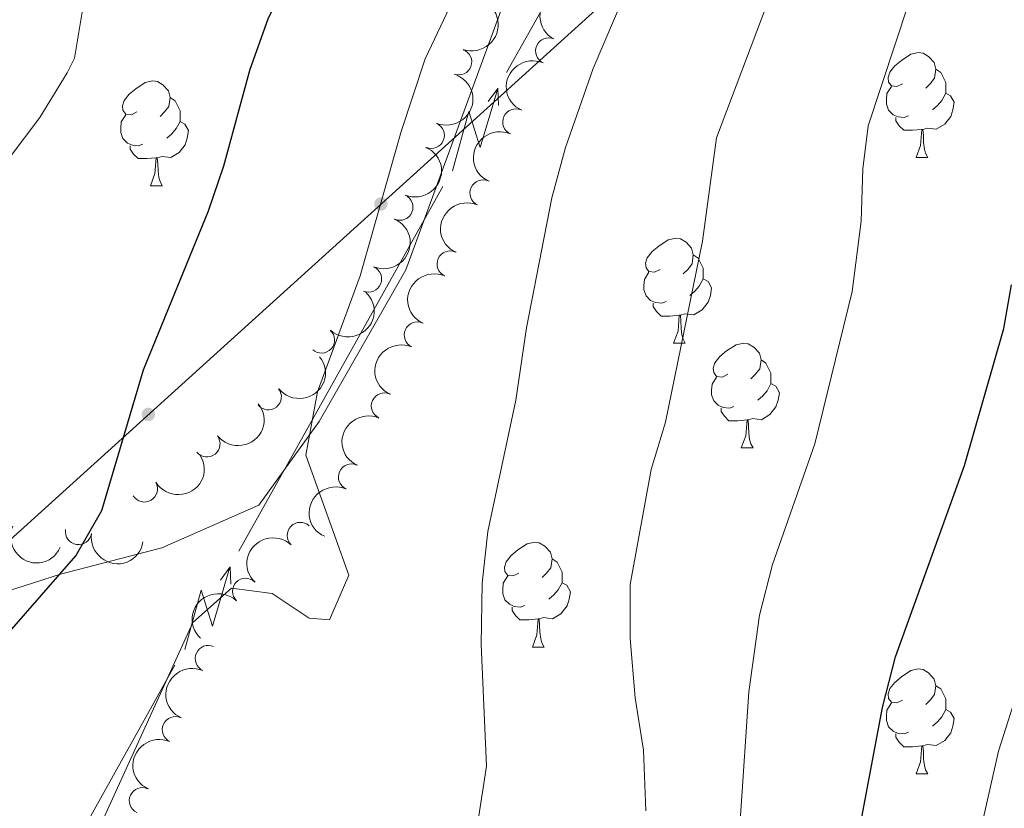
# Model space of a CAD drawing. Units: metres. Extents: x 661250 to 665774, y 730128 to 733202.
# Drawn here: x 663505 to 663599, y 731555 to 731630 of the extents above; entities that cross this region are included whole.
import ezdxf

# ---------------------------------------------------------------- set-up
doc = ezdxf.new("R2010")
doc.units = ezdxf.units.M
doc.header["$MEASUREMENT"] = 0
doc.linetypes.add('DGN Style 3', pattern=[69.64641696880734, 49.74744069200524, -19.8989762768021])
for name, color, linetype, lineweight in [('Carátula', 7, 'Continuous', 5), ('Elementos auxiliares', 7, 'Continuous', 5), ('Entidades rústicas y varios', 7, 'Continuous', 5), ('Líneas de conducción', 7, 'Continuous', 5), ('Relieve y altimetría', 7, 'Continuous', 5), ('Viales y ferrocarril', 7, 'Continuous', 5)]:
    doc.layers.add(name, color=color, linetype=linetype, lineweight=lineweight)

msp = doc.modelspace()

# ---------------------------------------------------------------- hatches: boundary and pattern name
at = {"layer": 'Líneas de conducción', "linetype": 'Continuous', "lineweight": 5, "extrusion": (0, 0, -1)}
h = msp.add_hatch(color=250, dxfattribs=at)
edge = h.paths.add_edge_path()
edge.add_arc((-663539.5428839484, 731612.6114529609), 0.640312423960123, 333.9904408768538, 693.9904408768539)
h = msp.add_hatch(color=250, dxfattribs=at)
edge = h.paths.add_edge_path()
edge.add_arc((-663517.3084467272, 731592.4721470338), 0.640312423960123, 333.9904408768538, 693.9904408768539)

# ---------------------------------------------------------------- linework, layer by layer
at = {"layer": 'Carátula', "color": 7, "linetype": 'Continuous', "lineweight": 5}
msp.add_3dface([(661320.23, 730127.5800000001), (665773.98, 730233.1799999999), (665703.5800000001, 733202.3400000001), (661249.8400000001, 733096.75)], dxfattribs=at)
at = {"layer": 'Elementos auxiliares', "color": 250, "linetype": 'Continuous', "lineweight": 5}
msp.add_3dface([(662189.0900000001, 730542.03), (662134.71, 732855.3900000001), (665545.98, 732936.3), (665601.55, 730622.94)], dxfattribs=at)
at = {"layer": 'Entidades rústicas y varios', "color": 92, "linetype": 'Continuous', "lineweight": 5}
for p, q in [((663590.72, 731617.06), (663591.8400000001, 731617.06)), ((663517.51, 731614.3600000001), (663518.6300000001, 731614.3600000001)), ((663567.53, 731599.29), (663568.6499999999, 731599.29)), ((663574, 731589.26), (663575.1300000001, 731589.26)), ((663554.03, 731570.21), (663555.1499999999, 731570.21)), ((663590.72, 731558.0700000001), (663591.8400000001, 731558.0700000001))]:
    msp.add_line(p, q, dxfattribs=at)
at = {"layer": 'Entidades rústicas y varios', "color": 92, "linetype": 'Continuous', "lineweight": 5, "flags": 128}
for points in [[(663589.4199999999, 731624.1200000001), (663588.8899999999, 731623.8600000001), (663588.3600000001, 731623.9099999999), (663588.0900000001, 731624.28), (663588.04, 731624.71), (663588.2, 731625.23), (663588.6799999999, 731625.8200000001), (663589.31, 731626.3500000001), (663590.21, 731626.94), (663590.96, 731627.1000000001), (663591.3800000001, 731627.04), (663591.9099999999, 731626.73), (663592.44, 731626.1400000001), (663592.6000000001, 731625.5), (663592.49, 731624.6499999999), (663592.0700000001, 731624.1200000001), (663591.6499999999, 731623.7)], [(663592.6000000001, 731625.5), (663593.0800000001, 731625.19), (663593.3899999999, 731624.55), (663593.55, 731624.23), (663593.55, 731623.6499999999), (663593.55, 731623.22), (663593.1799999999, 731622.53), (663592.76, 731622.05), (663592.28, 731621.6300000001)], [(663516.21, 731621.4199999999), (663515.6799999999, 731621.1499999999), (663515.1499999999, 731621.2), (663514.8800000001, 731621.5800000001), (663514.8300000001, 731622), (663514.99, 731622.52), (663515.47, 731623.1200000001), (663516.1000000001, 731623.6400000001), (663517, 731624.23), (663517.75, 731624.3900000001), (663518.1699999999, 731624.3400000001), (663518.7, 731624.02), (663519.23, 731623.44), (663519.3899999999, 731622.8), (663519.28, 731621.94), (663518.8600000001, 731621.4199999999), (663518.44, 731620.99)], [(663590, 731621.04), (663589.5800000001, 731620.8800000001), (663588.99, 731620.94), (663588.52, 731621.1499999999), (663588.0900000001, 731621.5800000001), (663587.8800000001, 731622.1599999999), (663587.8800000001, 731622.5800000001), (663587.9299999999, 731623.1699999999), (663588.3600000001, 731623.8600000001)], [(663593.55, 731623.22), (663594.01, 731622.97), (663594.3500000001, 731622.3600000001), (663594.24, 731621.6300000001), (663594.03, 731620.99), (663593.45, 731620.25), (663592.6499999999, 731619.77), (663591.8, 731619.8800000001), (663591.3700000001, 731619.75)], [(663519.3899999999, 731622.8), (663519.8700000001, 731622.48), (663520.1799999999, 731621.8400000001), (663520.3400000001, 731621.52), (663520.3400000001, 731620.94), (663520.3400000001, 731620.52), (663519.97, 731619.8200000001), (663519.55, 731619.3400000001), (663519.0700000001, 731618.9199999999)], [(663516.79, 731618.3400000001), (663516.3700000001, 731618.1799999999), (663515.78, 731618.24), (663515.31, 731618.44), (663514.8800000001, 731618.8700000001), (663514.6699999999, 731619.46), (663514.6699999999, 731619.8800000001), (663514.72, 731620.46), (663515.1499999999, 731621.1499999999)], [(663520.3400000001, 731620.52), (663520.8, 731620.26), (663521.1399999999, 731619.6499999999), (663521.03, 731618.9199999999), (663520.8200000001, 731618.28), (663520.24, 731617.54), (663519.44, 731617.06), (663518.5900000001, 731617.1699999999), (663518.1599999999, 731617.04)], [(663591.26, 731619.75), (663590.3700000001, 731619.6599999999), (663589.53, 731619.6599999999), (663589.1000000001, 731620.0900000001), (663588.78, 731620.5700000001), (663588.78, 731620.8800000001)], [(663590.72, 731617.06), (663591.1499999999, 731618.22), (663591.26, 731619.75), (663591.3700000001, 731619.75), (663591.4099999999, 731619.1599999999), (663591.44, 731618.48), (663591.51, 731617.8600000001), (663591.6300000001, 731617.46), (663591.8400000001, 731617.06)], [(663518.05, 731617.04), (663517.1599999999, 731616.96), (663516.3200000001, 731616.96), (663515.8899999999, 731617.3800000001), (663515.5700000001, 731617.8600000001), (663515.5700000001, 731618.1799999999)], [(663517.51, 731614.3600000001), (663517.94, 731615.52), (663518.05, 731617.04), (663518.1599999999, 731617.04), (663518.2, 731616.46), (663518.23, 731615.77), (663518.3, 731615.1599999999), (663518.4199999999, 731614.76), (663518.6300000001, 731614.3600000001)], [(663566.23, 731606.3500000001), (663565.7, 731606.0900000001), (663565.1699999999, 731606.1400000001), (663564.8999999999, 731606.51), (663564.8500000001, 731606.94), (663565.01, 731607.46), (663565.49, 731608.05), (663566.1200000001, 731608.5800000001), (663567.02, 731609.1699999999), (663567.77, 731609.3300000001), (663568.19, 731609.27), (663568.72, 731608.96), (663569.25, 731608.3700000001), (663569.4099999999, 731607.73), (663569.3, 731606.8800000001), (663568.8800000001, 731606.3500000001), (663568.46, 731605.9299999999)], [(663569.4099999999, 731607.73), (663569.8899999999, 731607.4199999999), (663570.2, 731606.78), (663570.3600000001, 731606.46), (663570.3600000001, 731605.8800000001), (663570.3600000001, 731605.45), (663569.99, 731604.76), (663569.5700000001, 731604.28), (663569.0900000001, 731603.8600000001)], [(663566.81, 731603.27), (663566.3899999999, 731603.1100000001), (663565.8, 731603.1699999999), (663565.3300000001, 731603.3800000001), (663564.8999999999, 731603.81), (663564.69, 731604.3900000001), (663564.69, 731604.81), (663564.74, 731605.3999999999), (663565.1699999999, 731606.0900000001)], [(663570.3600000001, 731605.45), (663570.8200000001, 731605.2), (663571.1599999999, 731604.5900000001), (663571.05, 731603.8600000001), (663570.8400000001, 731603.22), (663570.26, 731602.48), (663569.46, 731602), (663568.6100000001, 731602.1100000001), (663568.1799999999, 731601.98)], [(663568.0700000001, 731601.98), (663567.1799999999, 731601.8900000001), (663566.3400000001, 731601.8900000001), (663565.9099999999, 731602.3200000001), (663565.5900000001, 731602.8), (663565.5900000001, 731603.1100000001)], [(663567.53, 731599.29), (663567.96, 731600.45), (663568.0700000001, 731601.98), (663568.1799999999, 731601.98), (663568.22, 731601.3900000001), (663568.25, 731600.71), (663568.3200000001, 731600.0900000001), (663568.44, 731599.69), (663568.6499999999, 731599.29)], [(663572.7, 731596.3200000001), (663572.1699999999, 731596.05), (663571.6399999999, 731596.1100000001), (663571.3800000001, 731596.48), (663571.3200000001, 731596.8999999999), (663571.48, 731597.4199999999), (663571.96, 731598.02), (663572.6000000001, 731598.55), (663573.5, 731599.1300000001), (663574.24, 731599.29), (663574.6699999999, 731599.24), (663575.2, 731598.9199999999), (663575.73, 731598.3400000001), (663575.8899999999, 731597.7), (663575.78, 731596.8500000001), (663575.3500000001, 731596.3200000001), (663574.9299999999, 731595.8900000001)], [(663575.8899999999, 731597.7), (663576.3600000001, 731597.3800000001), (663576.6799999999, 731596.74), (663576.8400000001, 731596.4199999999), (663576.8400000001, 731595.8400000001), (663576.8400000001, 731595.4199999999), (663576.47, 731594.73), (663576.05, 731594.25), (663575.5700000001, 731593.8300000001)], [(663573.29, 731593.24), (663572.8600000001, 731593.0800000001), (663572.28, 731593.1400000001), (663571.8, 731593.3500000001), (663571.3800000001, 731593.77), (663571.1599999999, 731594.3600000001), (663571.1599999999, 731594.78), (663571.22, 731595.3600000001), (663571.6399999999, 731596.05)], [(663576.8400000001, 731595.4199999999), (663577.29, 731595.1699999999), (663577.6399999999, 731594.55), (663577.53, 731593.8300000001), (663577.3200000001, 731593.19), (663576.73, 731592.45), (663575.94, 731591.97), (663575.0900000001, 731592.0700000001), (663574.6599999999, 731591.94)], [(663574.55, 731591.94), (663573.6599999999, 731591.8600000001), (663572.81, 731591.8600000001), (663572.3899999999, 731592.29), (663572.0700000001, 731592.76), (663572.0700000001, 731593.0800000001)], [(663574, 731589.26), (663574.44, 731590.4199999999), (663574.55, 731591.94), (663574.6599999999, 731591.94), (663574.69, 731591.3600000001), (663574.73, 731590.6699999999), (663574.8, 731590.06), (663574.9099999999, 731589.6599999999), (663575.1300000001, 731589.26)], [(663552.73, 731577.27), (663552.19, 731577.01), (663551.6699999999, 731577.06), (663551.3999999999, 731577.4299999999), (663551.3500000001, 731577.8600000001), (663551.51, 731578.3800000001), (663551.99, 731578.97), (663552.6200000001, 731579.5), (663553.52, 731580.0900000001), (663554.27, 731580.25), (663554.69, 731580.19), (663555.22, 731579.8800000001), (663555.75, 731579.29), (663555.9099999999, 731578.6499999999), (663555.8, 731577.8), (663555.3700000001, 731577.27), (663554.95, 731576.8500000001)], [(663555.9099999999, 731578.6499999999), (663556.3899999999, 731578.3400000001), (663556.7, 731577.7), (663556.8600000001, 731577.3800000001), (663556.8600000001, 731576.8), (663556.8600000001, 731576.3700000001), (663556.49, 731575.6799999999), (663556.0700000001, 731575.2), (663555.5900000001, 731574.78)], [(663553.31, 731574.19), (663552.8899999999, 731574.03), (663552.3, 731574.0900000001), (663551.8300000001, 731574.3), (663551.3999999999, 731574.73), (663551.19, 731575.31), (663551.19, 731575.73), (663551.24, 731576.3200000001), (663551.6699999999, 731577.01)], [(663556.8600000001, 731576.3700000001), (663557.31, 731576.1200000001), (663557.6599999999, 731575.51), (663557.55, 731574.78), (663557.3400000001, 731574.1400000001), (663556.75, 731573.3999999999), (663555.96, 731572.9199999999), (663555.1100000001, 731573.03), (663554.6799999999, 731572.8999999999)], [(663554.5700000001, 731572.8999999999), (663553.6799999999, 731572.81), (663552.8300000001, 731572.81), (663552.4099999999, 731573.24), (663552.0900000001, 731573.72), (663552.0900000001, 731574.03)], [(663554.03, 731570.21), (663554.46, 731571.3700000001), (663554.5700000001, 731572.8999999999), (663554.6799999999, 731572.8999999999), (663554.71, 731572.31), (663554.75, 731571.6300000001), (663554.8200000001, 731571.01), (663554.9299999999, 731570.6100000001), (663555.1499999999, 731570.21)], [(663589.4199999999, 731565.1300000001), (663588.8899999999, 731564.8700000001), (663588.3600000001, 731564.9199999999), (663588.0900000001, 731565.29), (663588.04, 731565.72), (663588.2, 731566.24), (663588.6799999999, 731566.8300000001), (663589.31, 731567.3600000001), (663590.21, 731567.95), (663590.96, 731568.1100000001), (663591.3800000001, 731568.05), (663591.9099999999, 731567.74), (663592.44, 731567.1499999999), (663592.6000000001, 731566.51), (663592.49, 731565.6599999999), (663592.0700000001, 731565.1300000001), (663591.6499999999, 731564.71)], [(663592.6000000001, 731566.51), (663593.0800000001, 731566.2), (663593.3899999999, 731565.56), (663593.55, 731565.24), (663593.55, 731564.6599999999), (663593.55, 731564.23), (663593.1799999999, 731563.54), (663592.76, 731563.06), (663592.28, 731562.6400000001)], [(663590, 731562.05), (663589.5800000001, 731561.8900000001), (663588.99, 731561.95), (663588.52, 731562.1599999999), (663588.0900000001, 731562.5900000001), (663587.8800000001, 731563.1699999999), (663587.8800000001, 731563.5900000001), (663587.9299999999, 731564.1799999999), (663588.3600000001, 731564.8700000001)], [(663593.55, 731564.23), (663594.01, 731563.98), (663594.3500000001, 731563.3700000001), (663594.24, 731562.6400000001), (663594.03, 731562), (663593.45, 731561.26), (663592.6499999999, 731560.78), (663591.8, 731560.8900000001), (663591.3700000001, 731560.76)], [(663591.26, 731560.76), (663590.3700000001, 731560.6699999999), (663589.53, 731560.6699999999), (663589.1000000001, 731561.1000000001), (663588.78, 731561.5800000001), (663588.78, 731561.8900000001)], [(663590.72, 731558.0700000001), (663591.1499999999, 731559.23), (663591.26, 731560.76), (663591.3700000001, 731560.76), (663591.4099999999, 731560.1699999999), (663591.44, 731559.49), (663591.51, 731558.8700000001), (663591.6300000001, 731558.47), (663591.8400000001, 731558.0700000001)]]:
    msp.add_lwpolyline(points, dxfattribs=at)
at = {"layer": 'Entidades rústicas y varios', "color": 92, "linetype": 'Continuous', "lineweight": 5, "extrusion": (0.06485568507200917, -0.2164829830029108, 0.974129795347623)}
msp.add_arc((845612.1624581988, 497361.7034583627, -114731.8200191065), 2.516055640060342, 45.36446333574664, 225.9090503451193, dxfattribs=at)
at = {"layer": 'Entidades rústicas y varios', "color": 92, "linetype": 'Continuous', "lineweight": 5, "extrusion": (-0.0964775694062544, 0.2043605157985749, 0.9741297953476229)}
msp.add_arc((-912383.752695831, -368400.7370160747, 86113.42098705863), 2.516055640060342, 45.36446333574664, 225.9090503451193, dxfattribs=at)
at = {"layer": 'Entidades rústicas y varios', "color": 92, "linetype": 'Continuous', "lineweight": 5}
for centre, radius, start, end in [((663555.5827008376, 731627.2635742633, 634.6704762402148), 1.250091938746999, 66.16374553334344, 245.3772999523389), ((663546.9763968496, 731626.203776007, 631.4589439714479), 1.250091938746999, 250.624821126668, 69.83837554566344), ((663552.4415492993, 731620.466252249, 634.2467069041815), 1.250091938746999, 66.16374553334344, 245.3772999523389), ((663544.3589040807, 731619.1771345222, 631.4438220633828), 1.250091938746999, 247.3881343242933, 66.60168874328869), ((663549.3003977609, 731613.6689302346, 633.8229375681481), 1.250091938746999, 66.16374553334344, 245.3772999523389), ((663541.3594065378, 731612.3043727609, 631.3090620288525), 1.250091938746999, 247.3881343242933, 66.60168874328869), ((663546.1592462226, 731606.8716082203, 633.3991682321147), 1.250091938746999, 66.16374553334344, 245.3772999523389), ((663538.359908995, 731605.4316109999, 631.1743019943224), 1.250091938746999, 247.3881343242933, 66.60168874328869), ((663533.8587947346, 731599.5904614809, 630.4722069898083), 1.250091938746999, 228.1037860183373, 47.3173404373327), ((663543.0180946842, 731600.0742862059, 632.9753988960813), 1.250091938746999, 66.16374553334344, 245.3772999523389), ((663528.7765294437, 731594.154379375, 629.607313316127), 1.250091938746998, 218.5001257186769, 37.71368013767231), ((663539.8769431459, 731593.2769641916, 632.5516295600479), 1.250091938746999, 66.16374553334344, 245.3772999523389), ((663522.9147269125, 731589.6509368534, 628.3391348838489), 1.250091938746998, 218.5001257186769, 37.71368013767231), ((663536.7357916073, 731586.4796421775, 632.1278602240145), 1.250091938746999, 66.16374553334344, 245.3772999523389), ((663516.9301671737, 731585.3381059258, 627.0572954639124), 1.250091938746999, 211.4137538416691, 30.62730826066449), ((663531.8310272186, 731580.8955074528, 631.6351401279086), 1.250091938746998, 46.59631408341573, 225.8098685024111), ((663510.6253991746, 731581.2696275981, 625.8604625724595), 1.250091938746998, 171.3954159923746, 350.60897041137), ((663526.5992855586, 731575.5474014317, 631.1091732172383), 1.250091938746998, 46.59631408341573, 225.8098685024111), ((663523.0400770043, 731569.111073979, 631.0350410069075), 1.250091938746999, 66.08499633301129, 245.2985507520067), ((663519.8858359198, 731562.3099899273, 631.2495611814276), 1.250091938746999, 66.08499633301129, 245.2985507520067), ((663516.7315948354, 731555.5089058757, 631.4640813559477), 1.250091938746999, 66.08499633301129, 245.2985507520067)]:
    msp.add_arc(centre, radius, start, end, dxfattribs=at)
at = {"layer": 'Entidades rústicas y varios', "color": 92, "linetype": 'Continuous', "lineweight": 5, "extrusion": (0.08028975010472442, -0.2112455865671971, 0.9741297953476229)}
for centre in [(880195.6548603158, 436693.7422119562, -100657.8779961039), (880190.3036780057, 436688.5440807767, -100657.1071004365), (880184.9524956959, 436683.3459495972, -100656.3362047691), (880179.601313386, 436678.1478184178, -100655.5653091017), (880174.250131076, 436672.9496872382, -100654.7944134344), (880168.8989487662, 436667.7515560589, -100654.0235177671), (880163.547766456, 436662.5534248794, -100653.2526220997)]:
    msp.add_arc(centre, 2.516055640060343, 45.36446333574664, 225.9090503451193, dxfattribs=at)
at = {"layer": 'Entidades rústicas y varios', "color": 92, "linetype": 'Continuous', "lineweight": 5, "extrusion": (-0.0847853116623844, 0.2094817241248282, 0.9741297953476229)}
for centre in [(-889562.5614937954, -417988.5573171052, 97617.328708005), (-889557.2026143072, -417983.4780682842, 97616.01202959093), (-889551.8437348187, -417978.3988194629, 97614.69535117684)]:
    msp.add_arc(centre, 2.516055640060343, 45.36446333574664, 225.9090503451193, dxfattribs=at)
at = {"layer": 'Entidades rústicas y varios', "color": 92, "linetype": 'Continuous', "lineweight": 5, "extrusion": (-0.01084539656216196, 0.22572886210985, 0.9741297953476231)}
msp.add_arc((-697882.0041635438, -680692.2834206934, 158561.2061152358), 2.516055640060342, 45.36446333574663, 225.9090503451192, dxfattribs=at)
at = {"layer": 'Entidades rústicas y varios', "color": 92, "linetype": 'Continuous', "lineweight": 5, "extrusion": (0.02696533547321588, 0.2243747144818577, 0.974129795347623)}
for centre in [(-571496.2029659416, -784561.4234433793, 182657.0139134039), (-571490.9203986393, -784556.6730987674, 182654.6100189055)]:
    msp.add_arc(centre, 2.516055640060342, 45.36446333574664, 225.9090503451193, dxfattribs=at)
at = {"layer": 'Entidades rústicas y varios', "color": 92, "linetype": 'Continuous', "lineweight": 5, "extrusion": (0.05443944132923818, 0.21933419488023, 0.974129795347623)}
msp.add_arc((-467745.5013553435, -847235.4335376516, 197194.1964147542), 2.516055640060342, 45.36446333574663, 225.9090503451192, dxfattribs=at)
at = {"layer": 'Entidades rústicas y varios', "color": 92, "linetype": 'Continuous', "lineweight": 5, "extrusion": (0.21113079775601, 0.08059111647637744, 0.974129795347623)}
msp.add_arc((446864.1401199602, -857847.4944707054, 199654.4976731014), 2.516055640060343, 45.36446333574666, 225.9090503451193, dxfattribs=at)
at = {"layer": 'Entidades rústicas y varios', "color": 92, "linetype": 'Continuous', "lineweight": 5, "extrusion": (0.1827309009956808, 0.1329682655271737, 0.9741297953476229)}
msp.add_arc((201142.5146557023, -941798.9582274118, 219130.8453476866), 2.516055640060342, 45.36446333574663, 225.9090503451192, dxfattribs=at)
at = {"layer": 'Entidades rústicas y varios', "color": 92, "linetype": 'Continuous', "lineweight": 5, "extrusion": (0.004903323112228103, -0.2259360512146199, 0.974129795347623)}
for centre in [(679246.1899302723, 698602.7614018981, -161421.5039930308), (679240.8433815527, 698597.5445933035, -161420.8336760337)]:
    msp.add_arc(centre, 2.516055640060342, 45.36446333574663, 225.9090503451193, dxfattribs=at)
at = {"layer": 'Entidades rústicas y varios', "color": 92, "linetype": 'Continuous', "lineweight": 5, "extrusion": (0.0799993314906644, -0.2113557398724838, 0.9741297953476229)}
for centre in [(879527.8551058152, 437829.2263047344, -100925.0319593126), (879522.497553952, 437824.1663467408, -100923.6378778454)]:
    msp.add_arc(centre, 2.516055640060342, 45.36446333574663, 225.9090503451192, dxfattribs=at)
at = {"layer": 'Líneas de conducción', "color": 6, "linetype": 'Continuous', "lineweight": 5}
for p, q in [((663551.5450536071, 731625.1888691157, 635.164470651599), (663561.2977815229, 731642.6365722162, 635.844143152033)), ((663535.6968707438, 731596.836351577, 634.0600028383938), (663545.4495986595, 731614.2840546777, 634.7396753388277)), ((663525.944142828, 731579.3886484765, 633.3803303379598), (663535.6968707438, 731596.836351577, 634.0600028383938)), ((663510.0959599647, 731551.0361309377, 632.2758625247546), (663519.8486878804, 731568.4838340385, 632.9555350251886))]:
    msp.add_line(p, q, dxfattribs=at)
at = {"layer": 'Líneas de conducción', "color": 6, "linetype": 'Continuous', "lineweight": 5, "extrusion": (0.8772467564854628, 0.476352763225434, 0.05938158976676856), "flags": 128}
for points, elevation in [([(326301.2244589896, -54661.64058172144), (326305.4697504776, -54730.63733640197), (326301.9151341496, -54718.66621165285), (326306.0720328208, -54788.86012801249)], 930642.5536664263), ([(326273.1919612108, -54660.78778365314), (326277.4372526989, -54729.78453833368), (326273.8826363708, -54717.81341358458), (326278.0395350422, -54788.0073299442)], 930598.1723437363)]:
    msp.add_lwpolyline(points, dxfattribs=dict(at, elevation=elevation))
at = {"layer": 'Líneas de conducción', "color": 6, "linetype": 'Continuous', "lineweight": 5, "extrusion": (0.5903285190452012, 0.807074035459121, 0.01198919887351733), "flags": 128}
for points, elevation in [([(-103643.6939835362, -11078.66581512958), (-103643.6939835363, -11205.66999243913)], 982194.2028904969), ([(-103650.0697878329, -11079.82541942538), (-103650.0697878326, -11206.82959673493)], 982142.1043834413)]:
    msp.add_lwpolyline(points, dxfattribs=dict(at, elevation=elevation))
at = {"layer": 'Líneas de conducción', "color": 6, "linetype": 'Continuous', "lineweight": 5, "extrusion": (-0.053544831765463, 0.9982246404475039, 0.02608674365764945), "flags": 128}
for points, elevation in [([(-701786.169820236, -17433.45394546702), (-701786.1698202363, -17496.37535869393)], 694811.6390261282), ([(-701758.1524603858, -17434.08018692354), (-701758.1524603856, -17497.00160015046)], 694767.2443713979)]:
    msp.add_lwpolyline(points, dxfattribs=dict(at, elevation=elevation))
at = {"layer": 'Líneas de conducción', "color": 250, "linetype": 'Continuous', "lineweight": 5}
msp.add_polyline3d([(663870.25, 732050.48, 607.9), (663842.8999999999, 731939.6200000001, 608.6800000000001), (663827.6100000001, 731899.03, 607.9), (663797.6000000001, 731852.8700000001, 607.78), (663741.8200000001, 731841.55, 607.89), (663690.7, 731835.1200000001, 608.6), (663699, 731757.04, 615), (663408.75, 731494.1400000001, 617.5500000000001), (663379.95, 731464.8700000001, 613.35), (663356.4299999999, 731441.3400000001, 611.16), (663332.9099999999, 731415.8800000001, 607.46), (663272.78, 731343.6100000001, 604.65), (663249.78, 731318.98, 606.92), (663204.6499999999, 731278.06, 618.6800000000001), (663160.75, 731238.23, 615), (663098.45, 731224.5900000001, 604.91)], dxfattribs=at)
at = {"layer": 'Relieve y altimetría', "color": 30, "linetype": 'Continuous', "lineweight": 5, "flags": 128}
for points, elevation in [([(663502.5900000001, 731615.1699999999), (663506.94, 731620.8999999999), (663509.55, 731625.1699999999), (663510.23, 731626.5800000001), (663511.28, 731632.9299999999), (663516.9099999999, 731642.6699999999), (663522.02, 731650.1000000001), (663527.46, 731659.98), (663539.26, 731673.97), (663548.1000000001, 731686.4299999999), (663557.3800000001, 731695.53), (663562.19, 731699.3700000001), (663568.4099999999, 731703.1000000001), (663572.8200000001, 731707.28), (663576.99, 731710.1000000001), (663588.6100000001, 731713.3800000001), (663605.1200000001, 731715.26)], 620), ([(663508.6399999999, 731544.21), (663521.56, 731572.56), (663525.25, 731575.8300000001), (663529.1399999999, 731575.3300000001), (663532.6699999999, 731572.96), (663534.6399999999, 731572.8200000001), (663536.46, 731577.1000000001), (663532.3700000001, 731588.5800000001), (663533.48, 731594.6200000001), (663537.56, 731605.75), (663541.48, 731619.56), (663543.78, 731626.49), (663547.6300000001, 731634.6799999999), (663552.54, 731643.3900000001), (663557.01, 731652.6100000001), (663559.71, 731660.8600000001), (663564.97, 731679.8200000001), (663567.3200000001, 731684.23), (663571.4099999999, 731690.79), (663575.45, 731696.44), (663577.6599999999, 731697.6100000001), (663582.6399999999, 731698.1599999999), (663591.95, 731698.4299999999), (663601.94, 731699.56)], 630), ([(663548.78, 731553.23), (663549.6399999999, 731558.8200000001), (663549.1300000001, 731570.46), (663549.23, 731576.31), (663549.78, 731581.28), (663552.44, 731593.8400000001), (663553.46, 731600.76), (663555.8800000001, 731613.21), (663557.2, 731618.03), (663559.8500000001, 731625.5700000001), (663567.06, 731642.5700000001), (663571.3, 731653.9299999999), (663572.55, 731658.77), (663574.8800000001, 731671.24), (663575.54, 731677.94), (663577.3899999999, 731683.52), (663577.8500000001, 731688.5900000001), (663580.1100000001, 731689.7), (663592.8, 731690.04), (663597.8800000001, 731690.77), (663603.3500000001, 731691.95)], 635), ([(663564.8700000001, 731554.52), (663564.6599999999, 731560.3400000001), (663563.8500000001, 731565.3600000001), (663563.3700000001, 731571.04), (663563.3700000001, 731576.19), (663565.3700000001, 731587.2), (663566.74, 731591.74), (663570.29, 731609.04), (663571.6399999999, 731618.95), (663580.25, 731641.75), (663583.22, 731650.69), (663586.22, 731663.78), (663589.0800000001, 731672.71), (663589.5700000001, 731677.73), (663590.6200000001, 731679.81), (663595.25, 731681.6499999999), (663600.4299999999, 731681.74)], 640), ([(663573.94, 731554.05), (663574.71, 731565.94), (663575.75, 731573.27), (663576.98, 731578.1100000001), (663581.05, 731589.6699999999), (663584.5900000001, 731604.25), (663585.47, 731610.96), (663585.6100000001, 731615.98), (663586.1300000001, 731620.0800000001), (663595.1399999999, 731647.44), (663599.1100000001, 731661.06), (663601.31, 731665.55)], 645), ([(663594.9099999999, 731543.8800000001), (663598.5900000001, 731560.25), (663608.94, 731592.78)], 655)]:
    msp.add_lwpolyline(points, dxfattribs=dict(at, elevation=elevation))
at = {"layer": 'Relieve y altimetría', "color": 30, "linetype": 'Continuous', "lineweight": 25, "flags": 128}
for points, elevation in [([(663497.44, 731564.1499999999), (663510.3800000001, 731578.9299999999), (663512.8500000001, 731583.28), (663516.8300000001, 731596.74), (663523.05, 731611.97), (663524.53, 731616.25), (663527.03, 731625.52), (663528.75, 731630.3400000001), (663530.9099999999, 731634.8500000001), (663542.8300000001, 731653.54), (663545.26, 731658.2), (663552.1000000001, 731677.26), (663554.3999999999, 731681.7), (663557.3800000001, 731686.1100000001), (663560.1799999999, 731689.55), (663566.8400000001, 731695.8999999999), (663571.5800000001, 731702.06), (663575.21, 731705.52), (663576.4199999999, 731706.1300000001), (663581.3700000001, 731706.94), (663591.1000000001, 731706.81), (663596.0900000001, 731707.05), (663606.03, 731708.1699999999)], 625), ([(663582.96, 731540.21), (663587.5, 731564.4199999999), (663588.74, 731569.27), (663595.3600000001, 731587.5900000001), (663599.1100000001, 731600.71), (663599.8400000001, 731604.8600000001)], 650)]:
    msp.add_lwpolyline(points, dxfattribs=dict(at, elevation=elevation))
at = {"layer": 'Viales y ferrocarril', "color": 250, "linetype": 'DGN Style 3', "lineweight": 5}
msp.add_polyline3d([(663446.6100000001, 731586.06, 615.73), (663452.29, 731582.9099999999, 615.84), (663457.6499999999, 731580.04, 616.88), (663466.26, 731577.1300000001, 618.5600000000001), (663486.0700000001, 731572.22, 621.87), (663496.3300000001, 731573.1100000001, 623.3100000000001), (663508.9099999999, 731577.2, 625), (663518.6100000001, 731579.69, 627.54), (663527.8700000001, 731583.78, 628.58), (663533.6499999999, 731591.78, 630.63), (663541.9199999999, 731606.3200000001, 630.7), (663565.44, 731670.56, 631.37)], dxfattribs=at)

doc.saveas('drawing.dxf')
